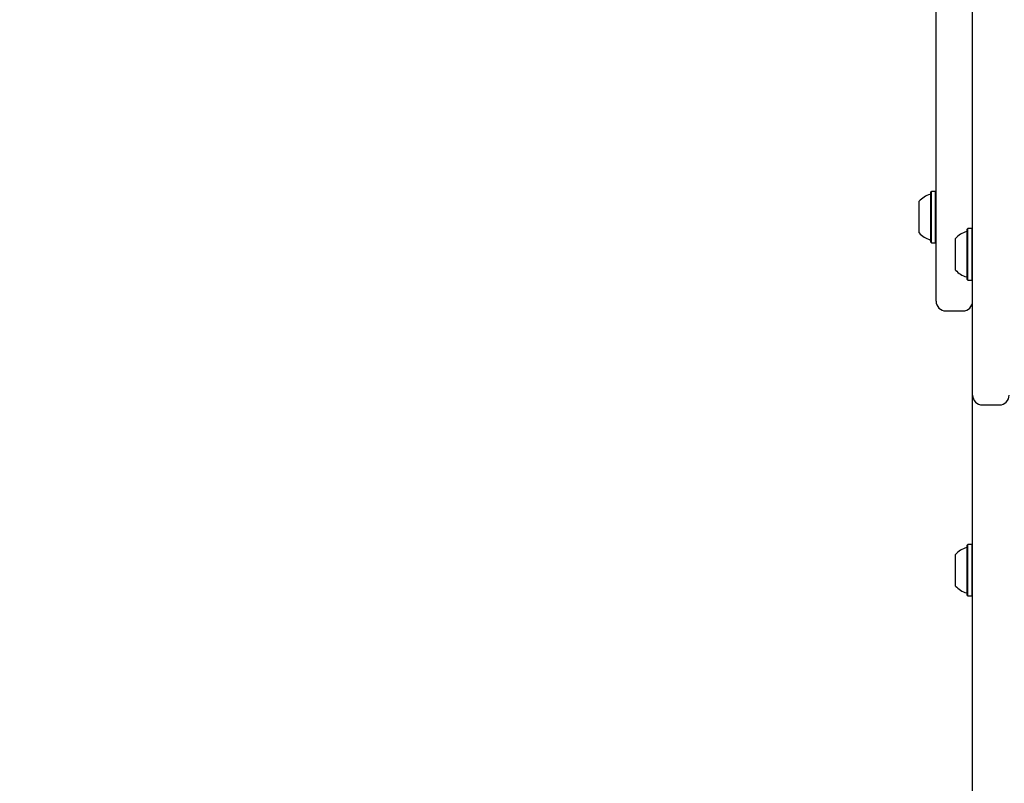
# Model space of a CAD drawing. Units: millimetres. Extents: x 539 to 1448, y 260 to 963.
# Drawn here: x 917 to 957, y 563 to 594 of the extents above; entities that cross this region are included whole.
import ezdxf

# ---------------------------------------------------------------- set-up
doc = ezdxf.new("R2010")
doc.units = ezdxf.units.MM
doc.header["$LTSCALE"] = 100
doc.styles.add('SLDTEXTSTYLE0', font='TXT', dxfattribs={"width": 0.75})
doc.dimstyles.new('SLDDIMSTYLE4', dxfattribs={"dimtxt": 15.875, "dimasz": 8, "dimexe": 0, "dimexo": 0.0625, "dimgap": 3.96875, "dimtad": 2, "dimdec": 0, "dimrnd": 1e-09, "dimzin": 12, "dimdsep": 46, "dimtxsty": 'SLDTEXTSTYLE0', "dimblk1": 'DOT', "dimblk2": 'DOT', "dimsah": 1, "dimcen": 0.09, "dimse1": 1, "dimse2": 1, "dimadec": 0, "dimazin": 3, "dimtfac": 1, "dimtdec": 0, "dimtofl": 0, "dimtmove": 0, "dimatfit": 3, "dimldrblk": 'DOT', "dimfxl": 0, "dimfrac": 2, "dimtolj": 1, "dimtzin": 12, "dimarcsym": 0})

# ---------------------------------------------------------------- blocks, each defined once
blk = doc.blocks.new('_Dot')
at = {"color": 0, "linetype": 'ByBlock', "lineweight": -2}
blk.add_line((-0.5, 0), (-1, 0), dxfattribs=at)
at = {"color": 0, "linetype": 'ByBlock', "const_width": 0.5}
blk.add_lwpolyline([(-0.25, 0, 1), (0.25, 0, 1)], format="xyb", close=True, dxfattribs=at)
blk = doc.blocks.new('_D_6')
at = {"color": 7, "linetype": 'Continuous', "lineweight": 18}
blk.add_line((560.193, 462.73), (560.193, 769.77), dxfattribs=at)
at = {"color": 7, "linetype": 'Continuous', "lineweight": 18, "xscale": 8, "yscale": 8}
for p, rotation in [((560.193, 769.77), 90.0000000000004), ((560.193, 462.73), 270.0000000000004)]:
    blk.add_blockref('_Dot', p, dxfattribs=dict(at, rotation=rotation))
at = {"color": 7, "linetype": 'Continuous', "lineweight": 18, "insert": (539.729, 598.655), "char_height": 15.875, "attachment_point": 1, "rotation": 90, "style": 'SLDTEXTSTYLE0'}
blk.add_mtext('307', dxfattribs=at)

msp = doc.modelspace()

# ---------------------------------------------------------------- linework, layer by layer
at = {"color": 7, "linetype": 'Continuous', "lineweight": 25}
for p, q in [((955.714, 584.402), (955.714, 613.388)), ((954.214, 586.437), (954.214, 605.683)), ((954.019, 586.997), (953.994, 586.972)), ((953.994, 586.53), (953.994, 586.972)), ((954.189, 586.997), (954.019, 586.997)), ((954.019, 586.544), (954.019, 586.997)), ((954.214, 586.972), (954.189, 586.997)), ((954.189, 586.544), (954.189, 586.997)), ((953.514, 586.311), (953.514, 586.59)), ((953.994, 584.907), (953.994, 586.53)), ((954.019, 584.882), (954.019, 586.544)), ((954.189, 584.882), (954.189, 586.544)), ((954.214, 582.483), (954.214, 586.437)), ((953.514, 585.29), (953.514, 586.311)), ((955.519, 585.468), (955.494, 585.443)), ((955.494, 583.378), (955.494, 585.443)), ((955.689, 585.468), (955.519, 585.468)), ((955.519, 583.353), (955.519, 585.468)), ((955.714, 585.443), (955.689, 585.468)), ((955.689, 583.353), (955.689, 585.468)), ((953.994, 584.907), (954.019, 584.882)), ((954.019, 584.882), (954.189, 584.882)), ((954.189, 584.882), (954.214, 584.907)), ((955.014, 583.761), (955.014, 585.061)), ((955.714, 578.621), (955.714, 584.402)), ((955.494, 583.378), (955.519, 583.353)), ((955.519, 583.353), (955.689, 583.353)), ((955.689, 583.353), (955.714, 583.378)), ((954.614, 582.083), (955.314, 582.083)), ((955.714, 559.013), (955.714, 578.621)), ((956.114, 578.221), (956.814, 578.221)), ((955.519, 572.487), (955.494, 572.462)), ((955.494, 571.926), (955.494, 572.462)), ((955.689, 572.487), (955.519, 572.487)), ((955.519, 571.938), (955.519, 572.487)), ((955.714, 572.462), (955.689, 572.487)), ((955.689, 571.938), (955.689, 572.487)), ((955.014, 571.742), (955.014, 572.08)), ((955.494, 570.397), (955.494, 571.926)), ((955.519, 570.372), (955.519, 571.938)), ((955.689, 570.372), (955.689, 571.938)), ((955.014, 570.78), (955.014, 571.742)), ((955.494, 570.397), (955.519, 570.372)), ((955.519, 570.372), (955.689, 570.372)), ((955.689, 570.372), (955.714, 570.397))]:
    msp.add_line(p, q, dxfattribs=at)
for centre, radius, start, end in [((954.234, 585.94), 0.97, 106.5288, 137.9415), ((953.944, 586.918), 0.05, 286.5288, 0), ((954.234, 585.94), 0.97, 222.0585, 253.4712), ((955.734, 584.411), 0.97, 106.5323, 137.9373), ((955.444, 585.389), 0.05, 286.5323, 0), ((953.944, 584.962), 0.05, 0, 73.4712), ((955.734, 584.411), 0.97, 222.0627, 253.4677), ((955.444, 583.433), 0.05, 0, 73.4677), ((954.614, 582.483), 0.4, 180, 270), ((955.314, 582.483), 0.4, 270, 0), ((956.114, 578.621), 0.4, 180, 270), ((956.814, 578.621), 0.4, 270, 0), ((955.734, 571.43), 0.97, 106.5288, 137.9415), ((955.444, 572.408), 0.05, 286.5288, 0), ((955.734, 571.429), 0.97, 222.0585, 253.4712), ((955.444, 570.452), 0.05, 0, 73.4712)]:
    msp.add_arc(centre, radius, start, end, dxfattribs=at)

# ---------------------------------------------------------------- dimensions: what is measured, and where the dimension line sits
at = {"color": 7, "linetype": 'Continuous', "lineweight": 18}
dim = msp.add_linear_dim(base=(560.193, 462.73), p1=(764.361, 769.77), p2=(956.142, 462.73), angle=90, dimstyle='SLDDIMSTYLE4', dxfattribs=at)
dim.commit()
dim.dimension.update_dxf_attribs({"geometry": '_D_6', "text_midpoint": (560.193, 616.25), "dimtype": 160})

doc.saveas('drawing.dxf')
